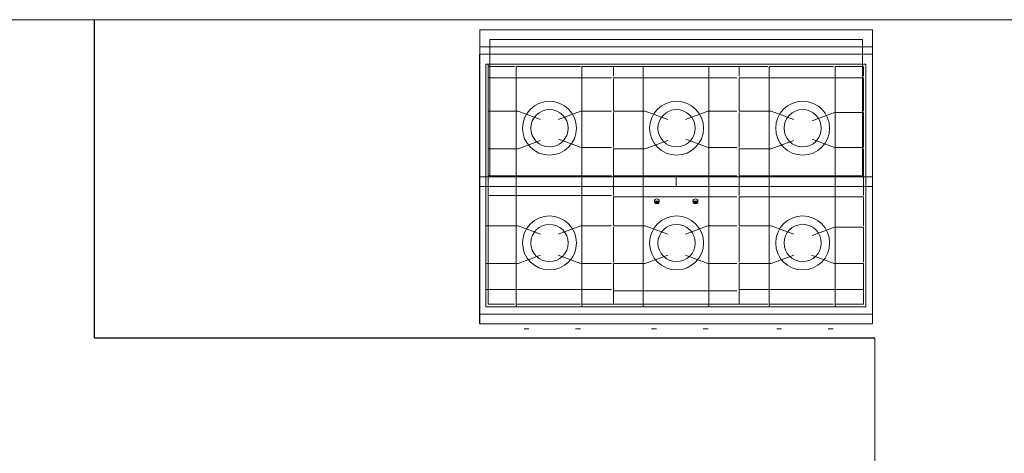
# Model space of a CAD drawing. Units: inches. Extents: x 117 to 547, y 38 to 221.
# Drawn here: x 487 to 490, y 202 to 203 of the extents above; entities that cross this region are included whole.
import ezdxf

# ---------------------------------------------------------------- set-up
doc = ezdxf.new("R2010")
doc.units = ezdxf.units.IN
doc.header["$MEASUREMENT"] = 0
doc.layers.add('11x17', color=7, linetype='Continuous', lineweight=0)
doc.layers.add('GENERAL', color=7, linetype='Continuous', lineweight=0)
doc.layers.add('ejes', color=1, linetype='Continuous')

# ---------------------------------------------------------------- blocks, each defined once
blk = doc.blocks.new('Cotas N1')
at = {"color": 1}
for p, q in [((-13.5362, 42.573), (-13.5362, 43.2228)), ((-11.9457, 42.5729), (-13.5362, 42.573))]:
    blk.add_line(p, q, dxfattribs=at)
at = {"layer": '11x17', "color": 1}
for p, q in [((-11.9509, 43.2024, -0.4), (-12.7509, 43.2024, -0.4)), ((-12.7509, 43.2024, -0.4), (-12.7509, 42.9024, -0.4)), ((-11.9509, 42.9024, -0.4), (-11.9509, 43.2024, -0.4)), ((-11.9509, 42.9024, -0.4), (-11.9509, 43.2024, -0.4)), ((-11.9509, 43.2024, -0.4), (-11.9509, 42.9024, -0.4)), ((-12.7509, 42.6024, -0.1), (-12.7509, 43.1824, -0.1)), ((-12.7509, 43.1824, -0.1), (-12.7509, 42.6224, -0.1)), ((-12.7309, 42.9024, -0.4), (-12.7309, 43.1824, -0.4)), ((-12.7309, 43.1824, -0.4), (-11.9709, 43.1824, -0.4)), ((-11.9709, 43.1824, -0.4), (-11.9709, 42.9024, -0.4)), ((-12.752, 42.6024), (-12.752, 43.1524)), ((-12.752, 43.1524), (-11.9509, 43.1524)), ((-12.7509, 43.1674, 0.03), (-12.7509, 42.6224, 0.03)), ((-12.7509, 43.1674), (-12.7509, 43.1674)), ((-11.9509, 43.1674, 0.03), (-12.7509, 43.1674, 0.03)), ((-11.9509, 43.1674, 0.029), (-11.9509, 42.6224, 0.029)), ((-11.9509, 43.1674), (-11.9509, 43.1674)), ((-11.9509, 43.1524), (-11.9509, 42.6024)), ((-12.739, 43.1324), (-11.964, 43.1324)), ((-12.739, 42.6374), (-12.739, 43.1324)), ((-12.734, 42.6424), (-12.734, 43.1324)), ((-11.964, 43.1324), (-11.964, 42.6374)), ((-12.734, 43.1274), (-12.68, 43.1274)), ((-12.677, 43.1274), (-12.546, 43.1274)), ((-12.677, 42.6374), (-12.677, 43.1274)), ((-12.543, 42.6374), (-12.543, 43.1274)), ((-12.543, 43.1274), (-12.164, 43.1274)), ((-12.4783, 43.1274), (-12.4783, 43.1074)), ((-12.418, 42.6374), (-12.418, 43.1274)), ((-12.284, 42.6374), (-12.284, 43.1274)), ((-12.2223, 43.1274), (-12.2223, 43.1074)), ((-12.161, 43.1274), (-12.03, 43.1274)), ((-12.161, 42.6374), (-12.161, 43.1274)), ((-12.027, 43.1274), (-11.969, 43.1274)), ((-12.027, 42.6374), (-12.027, 43.1274)), ((-11.969, 43.1274), (-11.969, 43.1074)), ((-12.4823, 43.1044), (-12.734, 43.1044)), ((-12.4783, 43.1044), (-12.4783, 43.0364)), ((-12.2273, 43.1044), (-12.4782, 43.1044)), ((-12.2223, 43.1044), (-12.2223, 43.0364)), ((-11.969, 43.1044), (-12.2223, 43.1044)), ((-11.969, 43.1044), (-11.969, 43.0364)), ((-12.734, 43.0364), (-12.673, 43.0364)), ((-12.673, 43.0364), (-12.627, 43.0194)), ((-12.545, 43.0364), (-12.591, 43.0194)), ((-12.4823, 43.0364), (-12.545, 43.0364)), ((-12.4783, 43.0334), (-12.4783, 42.9624)), ((-12.4782, 43.0364), (-12.414, 43.0364)), ((-12.414, 43.0364), (-12.368, 43.0194)), ((-12.286, 43.0364), (-12.332, 43.0194)), ((-12.2273, 43.0364), (-12.286, 43.0364)), ((-12.2223, 43.0364), (-12.157, 43.0364)), ((-12.2223, 43.0334), (-12.2223, 42.9624)), ((-12.157, 43.0364), (-12.111, 43.0194)), ((-12.0284, 43.0334), (-12.0739, 43.0166)), ((-11.969, 43.0334), (-12.0284, 43.0334)), ((-11.969, 43.0334), (-11.969, 42.9624)), ((-12.673, 42.9594), (-12.627, 42.9764)), ((-12.5444, 42.9624), (-12.5899, 42.9792)), ((-12.414, 42.9594), (-12.368, 42.9764)), ((-12.2854, 42.9624), (-12.3309, 42.9792)), ((-12.157, 42.9594), (-12.111, 42.9764)), ((-12.0284, 42.9624), (-12.0739, 42.9792)), ((-12.734, 42.9594), (-12.673, 42.9594)), ((-12.4823, 42.9624), (-12.5444, 42.9624)), ((-12.4783, 42.9594), (-12.414, 42.9594)), ((-12.4783, 42.9594), (-12.4783, 42.9044)), ((-12.2273, 42.9624), (-12.2854, 42.9624)), ((-12.2223, 42.9594), (-12.2223, 42.9044)), ((-12.2223, 42.9594), (-12.157, 42.9594)), ((-11.969, 42.9624), (-12.0284, 42.9624)), ((-11.969, 42.9594), (-11.969, 42.9044)), ((-12.7509, 42.9024, -0.4), (-12.7309, 42.9024, -0.4)), ((-12.3509, 42.9024, -0.4), (-12.7509, 42.9024, -0.4)), ((-12.7509, 42.9024, -0.4), (-12.7509, 42.8824, -0.4)), ((-12.4823, 42.9044), (-12.734, 42.9044)), ((-12.2273, 42.9044), (-12.4783, 42.9044)), ((-12.4783, 42.9014), (-12.4783, 42.8644)), ((-11.9509, 42.9024, -0.4), (-12.3509, 42.9024, -0.4)), ((-12.3509, 42.9024, -0.4), (-12.3509, 42.8824, -0.4)), ((-12.3509, 42.8824, -0.4), (-12.3509, 42.9024, -0.4)), ((-11.969, 42.9044), (-12.2223, 42.9044)), ((-12.2223, 42.9014), (-12.2223, 42.8644)), ((-11.9709, 42.9024, -0.4), (-11.9509, 42.9024, -0.4)), ((-11.969, 42.9014), (-11.969, 42.8644)), ((-11.9509, 42.8824, -0.4), (-11.9509, 42.9024, -0.4)), ((-12.7509, 42.8824, -0.4), (-12.3509, 42.8824, -0.4)), ((-12.3952, 42.8824, -0.2692), (-12.3953, 42.8824, -0.2702)), ((-12.3953, 42.8824, -0.2702), (-12.3952, 42.8824, -0.2712)), ((-12.3949, 42.8824, -0.2683), (-12.3952, 42.8824, -0.2692)), ((-12.3952, 42.8824, -0.2712), (-12.3949, 42.8824, -0.2721)), ((-12.3945, 42.8824, -0.2674), (-12.3949, 42.8824, -0.2683)), ((-12.3949, 42.8824, -0.2721), (-12.3945, 42.8824, -0.273)), ((-12.3938, 42.8824, -0.2667), (-12.3945, 42.8824, -0.2674)), ((-12.3945, 42.8824, -0.273), (-12.3938, 42.8824, -0.2737)), ((-12.3931, 42.8824, -0.2661), (-12.3938, 42.8824, -0.2667)), ((-12.3938, 42.8824, -0.2737), (-12.3931, 42.8824, -0.2744)), ((-12.3922, 42.8824, -0.2656), (-12.3931, 42.8824, -0.2661)), ((-12.3931, 42.8824, -0.2744), (-12.3922, 42.8824, -0.2748)), ((-12.3913, 42.8824, -0.2653), (-12.3922, 42.8824, -0.2656)), ((-12.3922, 42.8824, -0.2748), (-12.3913, 42.8824, -0.2751)), ((-12.3903, 42.8824, -0.2652), (-12.3913, 42.8824, -0.2653)), ((-12.3913, 42.8824, -0.2751), (-12.3903, 42.8824, -0.2752)), ((-12.3893, 42.8824, -0.2653), (-12.3903, 42.8824, -0.2652)), ((-12.3903, 42.8824, -0.2752), (-12.3893, 42.8824, -0.2751)), ((-12.3884, 42.8824, -0.2656), (-12.3893, 42.8824, -0.2653)), ((-12.3893, 42.8824, -0.2751), (-12.3884, 42.8824, -0.2748)), ((-12.3875, 42.8824, -0.2661), (-12.3884, 42.8824, -0.2656)), ((-12.3884, 42.8824, -0.2748), (-12.3875, 42.8824, -0.2744)), ((-12.3868, 42.8824, -0.2667), (-12.3875, 42.8824, -0.2661)), ((-12.3875, 42.8824, -0.2744), (-12.3868, 42.8824, -0.2737)), ((-12.3861, 42.8824, -0.2674), (-12.3868, 42.8824, -0.2667)), ((-12.3868, 42.8824, -0.2737), (-12.3861, 42.8824, -0.273)), ((-12.3857, 42.8824, -0.2683), (-12.3861, 42.8824, -0.2674)), ((-12.3861, 42.8824, -0.273), (-12.3857, 42.8824, -0.2721)), ((-12.3854, 42.8824, -0.2692), (-12.3857, 42.8824, -0.2683)), ((-12.3857, 42.8824, -0.2721), (-12.3854, 42.8824, -0.2712)), ((-12.3853, 42.8824, -0.2702), (-12.3854, 42.8824, -0.2692)), ((-12.3854, 42.8824, -0.2712), (-12.3853, 42.8824, -0.2702)), ((-12.3509, 42.8824, -0.4), (-11.9509, 42.8824, -0.4)), ((-12.3164, 42.8824, -0.399), (-12.3165, 42.8824, -0.4)), ((-12.3165, 42.8824, -0.4), (-12.3164, 42.8824, -0.401)), ((-12.3161, 42.8824, -0.3981), (-12.3164, 42.8824, -0.399)), ((-12.3164, 42.8824, -0.401), (-12.3161, 42.8824, -0.4019)), ((-12.3156, 42.8824, -0.3972), (-12.3161, 42.8824, -0.3981)), ((-12.3161, 42.8824, -0.4019), (-12.3156, 42.8824, -0.4028)), ((-12.315, 42.8824, -0.3965), (-12.3156, 42.8824, -0.3972)), ((-12.3156, 42.8824, -0.4028), (-12.315, 42.8824, -0.4035)), ((-12.3142, 42.8824, -0.3958), (-12.315, 42.8824, -0.3965)), ((-12.315, 42.8824, -0.4035), (-12.3142, 42.8824, -0.4042)), ((-12.3134, 42.8824, -0.3954), (-12.3142, 42.8824, -0.3958)), ((-12.3142, 42.8824, -0.4042), (-12.3134, 42.8824, -0.4046)), ((-12.3124, 42.8824, -0.3951), (-12.3134, 42.8824, -0.3954)), ((-12.3134, 42.8824, -0.4046), (-12.3124, 42.8824, -0.4049)), ((-12.3115, 42.8824, -0.395), (-12.3124, 42.8824, -0.3951)), ((-12.3124, 42.8824, -0.4049), (-12.3115, 42.8824, -0.405)), ((-12.3105, 42.8824, -0.3951), (-12.3115, 42.8824, -0.395)), ((-12.3115, 42.8824, -0.405), (-12.3105, 42.8824, -0.4049)), ((-12.3095, 42.8824, -0.3954), (-12.3105, 42.8824, -0.3951)), ((-12.3105, 42.8824, -0.4049), (-12.3095, 42.8824, -0.4046)), ((-12.3087, 42.8824, -0.3958), (-12.3095, 42.8824, -0.3954)), ((-12.3095, 42.8824, -0.4046), (-12.3087, 42.8824, -0.4042)), ((-12.3079, 42.8824, -0.3965), (-12.3087, 42.8824, -0.3958)), ((-12.3087, 42.8824, -0.4042), (-12.3079, 42.8824, -0.4035)), ((-12.3073, 42.8824, -0.3972), (-12.3079, 42.8824, -0.3965)), ((-12.3079, 42.8824, -0.4035), (-12.3073, 42.8824, -0.4028)), ((-12.3068, 42.8824, -0.3981), (-12.3073, 42.8824, -0.3972)), ((-12.3073, 42.8824, -0.4028), (-12.3068, 42.8824, -0.4019)), ((-12.3066, 42.8824, -0.399), (-12.3068, 42.8824, -0.3981)), ((-12.3068, 42.8824, -0.4019), (-12.3066, 42.8824, -0.401)), ((-12.3065, 42.8824, -0.4), (-12.3066, 42.8824, -0.399)), ((-12.3066, 42.8824, -0.401), (-12.3065, 42.8824, -0.4)), ((-12.4823, 42.8644), (-12.734, 42.8644)), ((-12.4783, 42.8614), (-12.4783, 42.8024)), ((-12.2273, 42.8614), (-12.4783, 42.8614)), ((-12.3853, 42.8524, -0.27), (-12.3953, 42.8524, -0.27)), ((-12.3952, 42.8524, -0.269), (-12.3953, 42.8524, -0.27)), ((-12.3949, 42.8524, -0.2681), (-12.3952, 42.8524, -0.269)), ((-12.3945, 42.8524, -0.2672), (-12.3949, 42.8524, -0.2681)), ((-12.3938, 42.8524, -0.2665), (-12.3945, 42.8524, -0.2672)), ((-12.3931, 42.8524, -0.2658), (-12.3938, 42.8524, -0.2665)), ((-12.3922, 42.8524, -0.2654), (-12.3931, 42.8524, -0.2658)), ((-12.3913, 42.8524, -0.2651), (-12.3922, 42.8524, -0.2654)), ((-12.3903, 42.8524, -0.265), (-12.3913, 42.8524, -0.2651)), ((-12.3893, 42.8524, -0.2651), (-12.3903, 42.8524, -0.265)), ((-12.3884, 42.8524, -0.2654), (-12.3893, 42.8524, -0.2651)), ((-12.3875, 42.8524, -0.2658), (-12.3884, 42.8524, -0.2654)), ((-12.3868, 42.8524, -0.2665), (-12.3875, 42.8524, -0.2658)), ((-12.3861, 42.8524, -0.2672), (-12.3868, 42.8524, -0.2665)), ((-12.3857, 42.8524, -0.2681), (-12.3861, 42.8524, -0.2672)), ((-12.3854, 42.8524, -0.269), (-12.3857, 42.8524, -0.2681)), ((-12.3853, 42.8524, -0.27), (-12.3854, 42.8524, -0.269)), ((-12.3165, 42.8524, -0.4), (-12.3065, 42.8524, -0.4)), ((-12.3165, 42.8524, -0.4), (-12.3164, 42.8524, -0.401)), ((-12.3164, 42.8524, -0.401), (-12.3161, 42.8524, -0.4019)), ((-12.3161, 42.8524, -0.4019), (-12.3156, 42.8524, -0.4028)), ((-12.3156, 42.8524, -0.4028), (-12.315, 42.8524, -0.4035)), ((-12.315, 42.8524, -0.4035), (-12.3142, 42.8524, -0.4042)), ((-12.3142, 42.8524, -0.4042), (-12.3134, 42.8524, -0.4046)), ((-12.3134, 42.8524, -0.4046), (-12.3124, 42.8524, -0.4049)), ((-12.3124, 42.8524, -0.4049), (-12.3115, 42.8524, -0.405)), ((-12.3115, 42.8524, -0.405), (-12.3105, 42.8524, -0.4049)), ((-12.3105, 42.8524, -0.4049), (-12.3095, 42.8524, -0.4046)), ((-12.3095, 42.8524, -0.4046), (-12.3087, 42.8524, -0.4042)), ((-12.3087, 42.8524, -0.4042), (-12.3079, 42.8524, -0.4035)), ((-12.3079, 42.8524, -0.4035), (-12.3073, 42.8524, -0.4028)), ((-12.3073, 42.8524, -0.4028), (-12.3068, 42.8524, -0.4019)), ((-12.3068, 42.8524, -0.4019), (-12.3066, 42.8524, -0.401)), ((-12.3066, 42.8524, -0.401), (-12.3065, 42.8524, -0.4)), ((-12.2223, 42.8614), (-12.2223, 42.8024)), ((-11.969, 42.8614), (-12.2223, 42.8614)), ((-11.969, 42.8614), (-11.969, 42.8024)), ((-12.738, 42.8024), (-12.673, 42.8024)), ((-12.673, 42.8024), (-12.627, 42.7854)), ((-12.545, 42.8024), (-12.591, 42.7854)), ((-12.4823, 42.8024), (-12.545, 42.8024)), ((-12.4783, 42.8024), (-12.414, 42.8024)), ((-12.4783, 42.7994), (-12.4783, 42.7284)), ((-12.414, 42.8024), (-12.368, 42.7854)), ((-12.286, 42.8024), (-12.332, 42.7854)), ((-12.2273, 42.8024), (-12.286, 42.8024)), ((-12.2223, 42.8024), (-12.157, 42.8024)), ((-12.2223, 42.7994), (-12.2223, 42.7284)), ((-12.157, 42.8024), (-12.111, 42.7854)), ((-12.0284, 42.7994), (-12.0739, 42.7826)), ((-11.969, 42.7994), (-12.0284, 42.7994)), ((-11.969, 42.7994), (-11.969, 42.7284)), ((-12.673, 42.7254), (-12.627, 42.7424)), ((-12.545, 42.7254), (-12.591, 42.7424)), ((-12.414, 42.7254), (-12.368, 42.7424)), ((-12.286, 42.7254), (-12.332, 42.7424)), ((-12.157, 42.7254), (-12.111, 42.7424)), ((-12.029, 42.7254), (-12.075, 42.7424)), ((-12.738, 42.7254), (-12.673, 42.7254)), ((-12.4823, 42.7254), (-12.545, 42.7254)), ((-12.4783, 42.7254), (-12.4783, 42.6694)), ((-12.4783, 42.7254), (-12.414, 42.7254)), ((-12.2273, 42.7254), (-12.286, 42.7254)), ((-12.2223, 42.7254), (-12.2223, 42.6424)), ((-12.2223, 42.7254), (-12.157, 42.7254)), ((-11.969, 42.7254), (-12.029, 42.7254)), ((-11.969, 42.7254), (-11.969, 42.6424)), ((-12.4823, 42.6724), (-12.739, 42.6724)), ((-12.4783, 42.6694), (-12.4783, 42.6424)), ((-12.2273, 42.6694), (-12.4783, 42.6694)), ((-11.969, 42.6724), (-12.2223, 42.6724)), ((-12.2223, 42.6694), (-12.2223, 42.6424)), ((-11.969, 42.6694), (-11.969, 42.6424)), ((-12.7509, 42.6507, 0.03), (-12.7509, 42.6574, 0.03)), ((-12.7509, 42.6441, 0.0287), (-12.7509, 42.6507, 0.03)), ((-11.9509, 42.6508, 0.029), (-11.9509, 42.6573, 0.029)), ((-11.9509, 42.6444, 0.0277), (-11.9509, 42.6508, 0.029)), ((-12.7509, 42.6379, 0.026), (-12.7509, 42.6441, 0.0287)), ((-12.7509, 42.6325, 0.0221), (-12.7509, 42.6379, 0.026)), ((-12.7509, 42.6279, 0.0171), (-12.7509, 42.6325, 0.0221)), ((-12.7509, 42.6245, 0.0114), (-12.7509, 42.6279, 0.0171)), ((-11.964, 42.6374), (-12.739, 42.6374)), ((-12.68, 42.6424), (-12.734, 42.6424)), ((-12.546, 42.6424), (-12.677, 42.6424)), ((-12.164, 42.6424), (-12.543, 42.6424)), ((-12.03, 42.6424), (-12.161, 42.6424)), ((-11.969, 42.6424), (-12.027, 42.6424)), ((-11.9509, 42.6385, 0.0251), (-11.9509, 42.6444, 0.0277)), ((-11.9509, 42.6332, 0.0214), (-11.9509, 42.6385, 0.0251)), ((-11.9509, 42.6288, 0.0166), (-11.9509, 42.6332, 0.0214)), ((-11.9509, 42.6255, 0.011), (-11.9509, 42.6288, 0.0166)), ((-12.7509, 42.6224, 0.005), (-12.7509, 42.6245, 0.0114)), ((-12.7509, 42.6234, 0.0049), (-12.7509, 42.6234, 0.0049)), ((-11.9509, 42.6224), (-12.7509, 42.6224)), ((-12.7509, 42.6224, -0.1), (-12.7509, 42.6024, -0.1)), ((-11.9509, 42.6234, 0.0049), (-11.9509, 42.6255, 0.011)), ((-11.9509, 42.6234, 0.0049), (-11.9509, 42.6234, 0.0049)), ((-11.9509, 42.6024), (-12.752, 42.6024)), ((-12.6804, 42.6024, -0.0501), (-12.6809, 42.6024, -0.055)), ((-12.6809, 42.6024, -0.055), (-12.6804, 42.6024, -0.0599)), ((-12.679, 42.6024, -0.0454), (-12.6804, 42.6024, -0.0501)), ((-12.6804, 42.6024, -0.0599), (-12.679, 42.6024, -0.0646)), ((-12.6767, 42.6024, -0.0411), (-12.679, 42.6024, -0.0454)), ((-12.679, 42.6024, -0.0646), (-12.6767, 42.6024, -0.0689)), ((-12.6736, 42.6024, -0.0373), (-12.6767, 42.6024, -0.0411)), ((-12.6767, 42.6024, -0.0689), (-12.6736, 42.6024, -0.0727)), ((-12.6698, 42.6024, -0.0342), (-12.6736, 42.6024, -0.0373)), ((-12.6736, 42.6024, -0.0727), (-12.6698, 42.6024, -0.0758)), ((-12.6655, 42.6024, -0.0319), (-12.6698, 42.6024, -0.0342)), ((-12.6698, 42.6024, -0.0758), (-12.6655, 42.6024, -0.0781)), ((-12.6608, 42.6024, -0.0305), (-12.6655, 42.6024, -0.0319)), ((-12.6655, 42.6024, -0.0781), (-12.6608, 42.6024, -0.0795)), ((-12.6509, 42.5924, -0.08), (-12.6609, 42.5924, -0.08)), ((-12.6609, 42.5924, -0.08), (-12.6509, 42.5924, -0.08)), ((-12.6559, 42.6024, -0.03), (-12.6608, 42.6024, -0.0305)), ((-12.6608, 42.6024, -0.0795), (-12.6559, 42.6024, -0.08)), ((-12.651, 42.6024, -0.0305), (-12.6559, 42.6024, -0.03)), ((-12.6559, 42.6024, -0.08), (-12.651, 42.6024, -0.0795)), ((-12.6464, 42.6024, -0.0319), (-12.651, 42.6024, -0.0305)), ((-12.651, 42.6024, -0.0795), (-12.6464, 42.6024, -0.0781)), ((-12.642, 42.6024, -0.0342), (-12.6464, 42.6024, -0.0319)), ((-12.6464, 42.6024, -0.0781), (-12.642, 42.6024, -0.0758)), ((-12.6382, 42.6024, -0.0373), (-12.642, 42.6024, -0.0342)), ((-12.642, 42.6024, -0.0758), (-12.6382, 42.6024, -0.0727)), ((-12.6351, 42.6024, -0.0411), (-12.6382, 42.6024, -0.0373)), ((-12.6382, 42.6024, -0.0727), (-12.6351, 42.6024, -0.0689)), ((-12.6328, 42.6024, -0.0454), (-12.6351, 42.6024, -0.0411)), ((-12.6351, 42.6024, -0.0689), (-12.6328, 42.6024, -0.0646)), ((-12.6314, 42.6024, -0.0501), (-12.6328, 42.6024, -0.0454)), ((-12.6328, 42.6024, -0.0646), (-12.6314, 42.6024, -0.0599)), ((-12.6309, 42.6024, -0.055), (-12.6314, 42.6024, -0.0501)), ((-12.6314, 42.6024, -0.0599), (-12.6309, 42.6024, -0.055)), ((-12.5754, 42.6024, -0.0501), (-12.5759, 42.6024, -0.055)), ((-12.5759, 42.6024, -0.055), (-12.5754, 42.6024, -0.0599)), ((-12.574, 42.6024, -0.0454), (-12.5754, 42.6024, -0.0501)), ((-12.5754, 42.6024, -0.0599), (-12.574, 42.6024, -0.0646)), ((-12.5717, 42.6024, -0.0411), (-12.574, 42.6024, -0.0454)), ((-12.574, 42.6024, -0.0646), (-12.5717, 42.6024, -0.0689)), ((-12.5686, 42.6024, -0.0373), (-12.5717, 42.6024, -0.0411)), ((-12.5717, 42.6024, -0.0689), (-12.5686, 42.6024, -0.0727)), ((-12.5648, 42.6024, -0.0342), (-12.5686, 42.6024, -0.0373)), ((-12.5686, 42.6024, -0.0727), (-12.5648, 42.6024, -0.0758)), ((-12.5605, 42.6024, -0.0319), (-12.5648, 42.6024, -0.0342)), ((-12.5648, 42.6024, -0.0758), (-12.5605, 42.6024, -0.0781)), ((-12.5558, 42.6024, -0.0305), (-12.5605, 42.6024, -0.0319)), ((-12.5605, 42.6024, -0.0781), (-12.5558, 42.6024, -0.0795)), ((-12.5459, 42.5924, -0.08), (-12.5559, 42.5924, -0.08)), ((-12.5559, 42.5924, -0.08), (-12.5459, 42.5924, -0.08)), ((-12.5509, 42.6024, -0.03), (-12.5558, 42.6024, -0.0305)), ((-12.5558, 42.6024, -0.0795), (-12.5509, 42.6024, -0.08)), ((-12.546, 42.6024, -0.0305), (-12.5509, 42.6024, -0.03)), ((-12.5509, 42.6024, -0.08), (-12.546, 42.6024, -0.0795)), ((-12.5414, 42.6024, -0.0319), (-12.546, 42.6024, -0.0305)), ((-12.546, 42.6024, -0.0795), (-12.5414, 42.6024, -0.0781)), ((-12.537, 42.6024, -0.0342), (-12.5414, 42.6024, -0.0319)), ((-12.5414, 42.6024, -0.0781), (-12.537, 42.6024, -0.0758)), ((-12.5332, 42.6024, -0.0373), (-12.537, 42.6024, -0.0342)), ((-12.537, 42.6024, -0.0758), (-12.5332, 42.6024, -0.0727)), ((-12.5301, 42.6024, -0.0411), (-12.5332, 42.6024, -0.0373)), ((-12.5332, 42.6024, -0.0727), (-12.5301, 42.6024, -0.0689)), ((-12.5278, 42.6024, -0.0454), (-12.5301, 42.6024, -0.0411)), ((-12.5301, 42.6024, -0.0689), (-12.5278, 42.6024, -0.0646)), ((-12.5264, 42.6024, -0.0501), (-12.5278, 42.6024, -0.0454)), ((-12.5278, 42.6024, -0.0646), (-12.5264, 42.6024, -0.0599)), ((-12.5259, 42.6024, -0.055), (-12.5264, 42.6024, -0.0501)), ((-12.5264, 42.6024, -0.0599), (-12.5259, 42.6024, -0.055)), ((-12.4204, 42.6024, -0.0501), (-12.4209, 42.6024, -0.055)), ((-12.4209, 42.6024, -0.055), (-12.4204, 42.6024, -0.0599)), ((-12.419, 42.6024, -0.0454), (-12.4204, 42.6024, -0.0501)), ((-12.4204, 42.6024, -0.0599), (-12.419, 42.6024, -0.0646)), ((-12.4167, 42.6024, -0.0411), (-12.419, 42.6024, -0.0454)), ((-12.419, 42.6024, -0.0646), (-12.4167, 42.6024, -0.0689)), ((-12.4136, 42.6024, -0.0373), (-12.4167, 42.6024, -0.0411)), ((-12.4167, 42.6024, -0.0689), (-12.4136, 42.6024, -0.0727)), ((-12.4098, 42.6024, -0.0342), (-12.4136, 42.6024, -0.0373)), ((-12.4136, 42.6024, -0.0727), (-12.4098, 42.6024, -0.0758)), ((-12.4055, 42.6024, -0.0319), (-12.4098, 42.6024, -0.0342)), ((-12.4098, 42.6024, -0.0758), (-12.4055, 42.6024, -0.0781)), ((-12.4008, 42.6024, -0.0305), (-12.4055, 42.6024, -0.0319)), ((-12.4055, 42.6024, -0.0781), (-12.4008, 42.6024, -0.0795)), ((-12.3909, 42.5924, -0.08), (-12.4009, 42.5924, -0.08)), ((-12.4009, 42.5924, -0.08), (-12.3909, 42.5924, -0.08)), ((-12.3959, 42.6024, -0.03), (-12.4008, 42.6024, -0.0305)), ((-12.4008, 42.6024, -0.0795), (-12.3959, 42.6024, -0.08)), ((-12.391, 42.6024, -0.0305), (-12.3959, 42.6024, -0.03)), ((-12.3959, 42.6024, -0.08), (-12.391, 42.6024, -0.0795)), ((-12.3864, 42.6024, -0.0319), (-12.391, 42.6024, -0.0305)), ((-12.391, 42.6024, -0.0795), (-12.3864, 42.6024, -0.0781)), ((-12.382, 42.6024, -0.0342), (-12.3864, 42.6024, -0.0319)), ((-12.3864, 42.6024, -0.0781), (-12.382, 42.6024, -0.0758)), ((-12.3782, 42.6024, -0.0373), (-12.382, 42.6024, -0.0342)), ((-12.382, 42.6024, -0.0758), (-12.3782, 42.6024, -0.0727)), ((-12.3751, 42.6024, -0.0411), (-12.3782, 42.6024, -0.0373)), ((-12.3782, 42.6024, -0.0727), (-12.3751, 42.6024, -0.0689)), ((-12.3728, 42.6024, -0.0454), (-12.3751, 42.6024, -0.0411)), ((-12.3751, 42.6024, -0.0689), (-12.3728, 42.6024, -0.0646)), ((-12.3714, 42.6024, -0.0501), (-12.3728, 42.6024, -0.0454)), ((-12.3728, 42.6024, -0.0646), (-12.3714, 42.6024, -0.0599)), ((-12.3709, 42.6024, -0.055), (-12.3714, 42.6024, -0.0501)), ((-12.3714, 42.6024, -0.0599), (-12.3709, 42.6024, -0.055)), ((-12.3154, 42.6024, -0.0501), (-12.3159, 42.6024, -0.055)), ((-12.3159, 42.6024, -0.055), (-12.3154, 42.6024, -0.0599)), ((-12.314, 42.6024, -0.0454), (-12.3154, 42.6024, -0.0501)), ((-12.3154, 42.6024, -0.0599), (-12.314, 42.6024, -0.0646)), ((-12.3117, 42.6024, -0.0411), (-12.314, 42.6024, -0.0454)), ((-12.314, 42.6024, -0.0646), (-12.3117, 42.6024, -0.0689)), ((-12.3086, 42.6024, -0.0373), (-12.3117, 42.6024, -0.0411)), ((-12.3117, 42.6024, -0.0689), (-12.3086, 42.6024, -0.0727)), ((-12.3048, 42.6024, -0.0342), (-12.3086, 42.6024, -0.0373)), ((-12.3086, 42.6024, -0.0727), (-12.3048, 42.6024, -0.0758)), ((-12.3005, 42.6024, -0.0319), (-12.3048, 42.6024, -0.0342)), ((-12.3048, 42.6024, -0.0758), (-12.3005, 42.6024, -0.0781)), ((-12.2958, 42.6024, -0.0305), (-12.3005, 42.6024, -0.0319)), ((-12.3005, 42.6024, -0.0781), (-12.2958, 42.6024, -0.0795)), ((-12.2859, 42.5924, -0.08), (-12.2959, 42.5924, -0.08)), ((-12.2959, 42.5924, -0.08), (-12.2859, 42.5924, -0.08)), ((-12.2909, 42.6024, -0.03), (-12.2958, 42.6024, -0.0305)), ((-12.2958, 42.6024, -0.0795), (-12.2909, 42.6024, -0.08)), ((-12.286, 42.6024, -0.0305), (-12.2909, 42.6024, -0.03)), ((-12.2909, 42.6024, -0.08), (-12.286, 42.6024, -0.0795)), ((-12.2814, 42.6024, -0.0319), (-12.286, 42.6024, -0.0305)), ((-12.286, 42.6024, -0.0795), (-12.2814, 42.6024, -0.0781)), ((-12.277, 42.6024, -0.0342), (-12.2814, 42.6024, -0.0319)), ((-12.2814, 42.6024, -0.0781), (-12.277, 42.6024, -0.0758)), ((-12.2732, 42.6024, -0.0373), (-12.277, 42.6024, -0.0342)), ((-12.277, 42.6024, -0.0758), (-12.2732, 42.6024, -0.0727)), ((-12.2701, 42.6024, -0.0411), (-12.2732, 42.6024, -0.0373)), ((-12.2732, 42.6024, -0.0727), (-12.2701, 42.6024, -0.0689)), ((-12.2678, 42.6024, -0.0454), (-12.2701, 42.6024, -0.0411)), ((-12.2701, 42.6024, -0.0689), (-12.2678, 42.6024, -0.0646)), ((-12.2664, 42.6024, -0.0501), (-12.2678, 42.6024, -0.0454)), ((-12.2678, 42.6024, -0.0646), (-12.2664, 42.6024, -0.0599)), ((-12.2659, 42.6024, -0.055), (-12.2664, 42.6024, -0.0501)), ((-12.2664, 42.6024, -0.0599), (-12.2659, 42.6024, -0.055)), ((-12.1654, 42.6024, -0.0501), (-12.1659, 42.6024, -0.055)), ((-12.1659, 42.6024, -0.055), (-12.1654, 42.6024, -0.0599)), ((-12.164, 42.6024, -0.0454), (-12.1654, 42.6024, -0.0501)), ((-12.1654, 42.6024, -0.0599), (-12.164, 42.6024, -0.0646)), ((-12.1617, 42.6024, -0.0411), (-12.164, 42.6024, -0.0454)), ((-12.164, 42.6024, -0.0646), (-12.1617, 42.6024, -0.0689)), ((-12.1586, 42.6024, -0.0373), (-12.1617, 42.6024, -0.0411)), ((-12.1617, 42.6024, -0.0689), (-12.1586, 42.6024, -0.0727)), ((-12.1548, 42.6024, -0.0342), (-12.1586, 42.6024, -0.0373)), ((-12.1586, 42.6024, -0.0727), (-12.1548, 42.6024, -0.0758)), ((-12.1505, 42.6024, -0.0319), (-12.1548, 42.6024, -0.0342)), ((-12.1548, 42.6024, -0.0758), (-12.1505, 42.6024, -0.0781)), ((-12.1458, 42.6024, -0.0305), (-12.1505, 42.6024, -0.0319)), ((-12.1505, 42.6024, -0.0781), (-12.1458, 42.6024, -0.0795)), ((-12.1359, 42.5924, -0.08), (-12.1459, 42.5924, -0.08)), ((-12.1459, 42.5924, -0.08), (-12.1359, 42.5924, -0.08)), ((-12.1409, 42.6024, -0.03), (-12.1458, 42.6024, -0.0305)), ((-12.1458, 42.6024, -0.0795), (-12.1409, 42.6024, -0.08)), ((-12.136, 42.6024, -0.0305), (-12.1409, 42.6024, -0.03)), ((-12.1409, 42.6024, -0.08), (-12.136, 42.6024, -0.0795)), ((-12.1314, 42.6024, -0.0319), (-12.136, 42.6024, -0.0305)), ((-12.136, 42.6024, -0.0795), (-12.1314, 42.6024, -0.0781)), ((-12.127, 42.6024, -0.0342), (-12.1314, 42.6024, -0.0319)), ((-12.1314, 42.6024, -0.0781), (-12.127, 42.6024, -0.0758)), ((-12.1232, 42.6024, -0.0373), (-12.127, 42.6024, -0.0342)), ((-12.127, 42.6024, -0.0758), (-12.1232, 42.6024, -0.0727)), ((-12.1201, 42.6024, -0.0411), (-12.1232, 42.6024, -0.0373)), ((-12.1232, 42.6024, -0.0727), (-12.1201, 42.6024, -0.0689)), ((-12.1178, 42.6024, -0.0454), (-12.1201, 42.6024, -0.0411)), ((-12.1201, 42.6024, -0.0689), (-12.1178, 42.6024, -0.0646)), ((-12.1164, 42.6024, -0.0501), (-12.1178, 42.6024, -0.0454)), ((-12.1178, 42.6024, -0.0646), (-12.1164, 42.6024, -0.0599)), ((-12.1159, 42.6024, -0.055), (-12.1164, 42.6024, -0.0501)), ((-12.1164, 42.6024, -0.0599), (-12.1159, 42.6024, -0.055)), ((-12.0604, 42.6024, -0.0501), (-12.0609, 42.6024, -0.055)), ((-12.0609, 42.6024, -0.055), (-12.0604, 42.6024, -0.0599)), ((-12.059, 42.6024, -0.0454), (-12.0604, 42.6024, -0.0501)), ((-12.0604, 42.6024, -0.0599), (-12.059, 42.6024, -0.0646)), ((-12.0567, 42.6024, -0.0411), (-12.059, 42.6024, -0.0454)), ((-12.059, 42.6024, -0.0646), (-12.0567, 42.6024, -0.0689)), ((-12.0536, 42.6024, -0.0373), (-12.0567, 42.6024, -0.0411)), ((-12.0567, 42.6024, -0.0689), (-12.0536, 42.6024, -0.0727)), ((-12.0498, 42.6024, -0.0342), (-12.0536, 42.6024, -0.0373)), ((-12.0536, 42.6024, -0.0727), (-12.0498, 42.6024, -0.0758)), ((-12.0455, 42.6024, -0.0319), (-12.0498, 42.6024, -0.0342)), ((-12.0498, 42.6024, -0.0758), (-12.0455, 42.6024, -0.0781)), ((-12.0408, 42.6024, -0.0305), (-12.0455, 42.6024, -0.0319)), ((-12.0455, 42.6024, -0.0781), (-12.0408, 42.6024, -0.0795)), ((-12.0309, 42.5924, -0.08), (-12.0409, 42.5924, -0.08)), ((-12.0409, 42.5924, -0.08), (-12.0309, 42.5924, -0.08)), ((-12.0359, 42.6024, -0.03), (-12.0408, 42.6024, -0.0305)), ((-12.0408, 42.6024, -0.0795), (-12.0359, 42.6024, -0.08)), ((-12.031, 42.6024, -0.0305), (-12.0359, 42.6024, -0.03)), ((-12.0359, 42.6024, -0.08), (-12.031, 42.6024, -0.0795)), ((-12.0264, 42.6024, -0.0319), (-12.031, 42.6024, -0.0305)), ((-12.031, 42.6024, -0.0795), (-12.0264, 42.6024, -0.0781)), ((-12.022, 42.6024, -0.0342), (-12.0264, 42.6024, -0.0319)), ((-12.0264, 42.6024, -0.0781), (-12.022, 42.6024, -0.0758)), ((-12.0182, 42.6024, -0.0373), (-12.022, 42.6024, -0.0342)), ((-12.022, 42.6024, -0.0758), (-12.0182, 42.6024, -0.0727)), ((-12.0151, 42.6024, -0.0411), (-12.0182, 42.6024, -0.0373)), ((-12.0182, 42.6024, -0.0727), (-12.0151, 42.6024, -0.0689)), ((-12.0128, 42.6024, -0.0454), (-12.0151, 42.6024, -0.0411)), ((-12.0151, 42.6024, -0.0689), (-12.0128, 42.6024, -0.0646)), ((-12.0114, 42.6024, -0.0501), (-12.0128, 42.6024, -0.0454)), ((-12.0128, 42.6024, -0.0646), (-12.0114, 42.6024, -0.0599)), ((-12.0109, 42.6024, -0.055), (-12.0114, 42.6024, -0.0501)), ((-12.0114, 42.6024, -0.0599), (-12.0109, 42.6024, -0.055)), ((-11.9457, 42.5729), (-11.9457, 38.9728))]:
    blk.add_line(p, q, dxfattribs=at)
for centre, radius, start, end in [((-12.609, 43.0014), 0.055, 0, 180), ((-12.35, 43.0014), 0.055, 0, 180), ((-12.093, 43.0014), 0.055, 0, 180), ((-12.609, 43.0014), 0.038, 0, 180), ((-12.35, 43.0014), 0.038, 0, 180), ((-12.093, 43.0014), 0.038, 0, 180), ((-12.609, 43.0014), 0.055, 180, 0), ((-12.609, 43.0014), 0.038, 180, 0), ((-12.35, 43.0014), 0.055, 180, 0), ((-12.35, 43.0014), 0.038, 180, 0), ((-12.093, 43.0014), 0.055, 180, 0), ((-12.093, 43.0014), 0.038, 180, 0), ((-12.3903, 42.8524, -0.4), 0.005, 0, 180), ((-12.3903, 42.8524, -0.4), 0.005, 180, 0), ((-12.3115, 42.8524, -0.4), 0.005, 0, 180), ((-12.3115, 42.8524, -0.4), 0.005, 180, 0), ((-12.609, 42.7674), 0.055, 0, 180), ((-12.35, 42.7674), 0.055, 0, 180), ((-12.093, 42.7674), 0.055, 0, 180), ((-12.609, 42.7674), 0.038, 0, 180), ((-12.35, 42.7674), 0.038, 0, 180), ((-12.093, 42.7674), 0.038, 0, 180), ((-12.609, 42.7674), 0.055, 180, 0), ((-12.609, 42.7674), 0.038, 180, 0), ((-12.35, 42.7674), 0.055, 180, 0), ((-12.35, 42.7674), 0.038, 180, 0), ((-12.093, 42.7674), 0.055, 180, 0), ((-12.093, 42.7674), 0.038, 180, 0)]:
    blk.add_arc(centre, radius, start, end, dxfattribs=at)
at = {"layer": 'ejes', "color": 4, "lineweight": 0}
blk.add_line((-13.9457, 43.2228), (-11.2957, 43.2228), dxfattribs=at)
at = {"layer": 'GENERAL', "color": 1}
for points in [[(-12.3946, 42.8524, -0.2675), (-12.3953, 42.8524, -0.27), (-12.3953, 42.8524, -0.27), (-12.3946, 42.8517, -0.2676)], [(-12.3946, 42.8517, -0.2676), (-12.3953, 42.8524, -0.27), (-12.3953, 42.8524, -0.27), (-12.3946, 42.8511, -0.2678)], [(-12.3946, 42.8511, -0.2678), (-12.3953, 42.8524, -0.27), (-12.3953, 42.8524, -0.27), (-12.3946, 42.8506, -0.2682)], [(-12.3946, 42.8506, -0.2682), (-12.3953, 42.8524, -0.27), (-12.3953, 42.8524, -0.27), (-12.3946, 42.8502, -0.2687)], [(-12.3946, 42.8502, -0.2687), (-12.3953, 42.8524, -0.27), (-12.3953, 42.8524, -0.27), (-12.3946, 42.85, -0.2694)], [(-12.3946, 42.85, -0.2694), (-12.3953, 42.8524, -0.27), (-12.3953, 42.8524, -0.27), (-12.3946, 42.8499, -0.27)], [(-12.3946, 42.8524, -0.4025), (-12.3953, 42.8524, -0.4), (-12.3953, 42.8524, -0.4), (-12.3946, 42.8517, -0.4024)], [(-12.3946, 42.8517, -0.4024), (-12.3953, 42.8524, -0.4), (-12.3953, 42.8524, -0.4), (-12.3946, 42.8511, -0.4022)], [(-12.3946, 42.8511, -0.4022), (-12.3953, 42.8524, -0.4), (-12.3953, 42.8524, -0.4), (-12.3946, 42.8506, -0.4018)], [(-12.3946, 42.8506, -0.4018), (-12.3953, 42.8524, -0.4), (-12.3953, 42.8524, -0.4), (-12.3946, 42.8502, -0.4012)], [(-12.3946, 42.8502, -0.4012), (-12.3953, 42.8524, -0.4), (-12.3953, 42.8524, -0.4), (-12.3946, 42.85, -0.4006)], [(-12.3946, 42.85, -0.4006), (-12.3953, 42.8524, -0.4), (-12.3953, 42.8524, -0.4), (-12.3946, 42.8499, -0.4)], [(-12.3928, 42.8524, -0.2657), (-12.3946, 42.8524, -0.2675), (-12.3946, 42.8517, -0.2676), (-12.3928, 42.8513, -0.2658)], [(-12.3928, 42.8524, -0.4043), (-12.3946, 42.8524, -0.4025), (-12.3946, 42.8517, -0.4024), (-12.3928, 42.8513, -0.4042)], [(-12.3928, 42.8513, -0.2658), (-12.3946, 42.8517, -0.2676), (-12.3946, 42.8511, -0.2678), (-12.3928, 42.8502, -0.2662)], [(-12.3928, 42.8513, -0.4042), (-12.3946, 42.8517, -0.4024), (-12.3946, 42.8511, -0.4022), (-12.3928, 42.8502, -0.4038)], [(-12.3928, 42.8502, -0.2662), (-12.3946, 42.8511, -0.2678), (-12.3946, 42.8506, -0.2682), (-12.3928, 42.8493, -0.2669)], [(-12.3928, 42.8502, -0.4038), (-12.3946, 42.8511, -0.4022), (-12.3946, 42.8506, -0.4018), (-12.3928, 42.8493, -0.4031)], [(-12.3928, 42.8493, -0.2669), (-12.3946, 42.8506, -0.2682), (-12.3946, 42.8502, -0.2687), (-12.3928, 42.8486, -0.2678)], [(-12.3928, 42.8493, -0.4031), (-12.3946, 42.8506, -0.4018), (-12.3946, 42.8502, -0.4012), (-12.3928, 42.8486, -0.4022)], [(-12.3928, 42.8486, -0.2678), (-12.3946, 42.8502, -0.2687), (-12.3946, 42.85, -0.2694), (-12.3928, 42.8482, -0.2689)], [(-12.3928, 42.8486, -0.4022), (-12.3946, 42.8502, -0.4012), (-12.3946, 42.85, -0.4006), (-12.3928, 42.8482, -0.4011)], [(-12.3928, 42.8482, -0.2689), (-12.3946, 42.85, -0.2694), (-12.3946, 42.8499, -0.27), (-12.3928, 42.8481, -0.27)], [(-12.3928, 42.8482, -0.4011), (-12.3946, 42.85, -0.4006), (-12.3946, 42.8499, -0.4), (-12.3928, 42.8481, -0.4)], [(-12.3903, 42.8524, -0.265), (-12.3928, 42.8524, -0.2657), (-12.3928, 42.8513, -0.2658), (-12.3903, 42.8511, -0.2652)], [(-12.3903, 42.8524, -0.405), (-12.3928, 42.8524, -0.4043), (-12.3928, 42.8513, -0.4042), (-12.3903, 42.8511, -0.4048)], [(-12.3903, 42.8511, -0.2652), (-12.3928, 42.8513, -0.2658), (-12.3928, 42.8502, -0.2662), (-12.3903, 42.8499, -0.2657)], [(-12.3903, 42.8511, -0.4048), (-12.3928, 42.8513, -0.4042), (-12.3928, 42.8502, -0.4038), (-12.3903, 42.8499, -0.4043)], [(-12.3903, 42.8499, -0.2657), (-12.3928, 42.8502, -0.2662), (-12.3928, 42.8493, -0.2669), (-12.3903, 42.8489, -0.2665)], [(-12.3903, 42.8499, -0.4043), (-12.3928, 42.8502, -0.4038), (-12.3928, 42.8493, -0.4031), (-12.3903, 42.8489, -0.4035)], [(-12.3903, 42.8489, -0.2665), (-12.3928, 42.8493, -0.2669), (-12.3928, 42.8486, -0.2678), (-12.3903, 42.8481, -0.2675)], [(-12.3903, 42.8489, -0.4035), (-12.3928, 42.8493, -0.4031), (-12.3928, 42.8486, -0.4022), (-12.3903, 42.8481, -0.4025)], [(-12.3903, 42.8481, -0.2675), (-12.3928, 42.8486, -0.2678), (-12.3928, 42.8482, -0.2689), (-12.3903, 42.8476, -0.2687)], [(-12.3903, 42.8481, -0.4025), (-12.3928, 42.8486, -0.4022), (-12.3928, 42.8482, -0.4011), (-12.3903, 42.8476, -0.4013)], [(-12.3903, 42.8476, -0.2687), (-12.3928, 42.8482, -0.2689), (-12.3928, 42.8481, -0.27), (-12.3903, 42.8474, -0.27)], [(-12.3903, 42.8476, -0.4013), (-12.3928, 42.8482, -0.4011), (-12.3928, 42.8481, -0.4), (-12.3903, 42.8474, -0.4)], [(-12.3878, 42.8524, -0.2657), (-12.3903, 42.8524, -0.265), (-12.3903, 42.8511, -0.2652), (-12.3878, 42.8513, -0.2658)], [(-12.3878, 42.8524, -0.4043), (-12.3903, 42.8524, -0.405), (-12.3903, 42.8511, -0.4048), (-12.3878, 42.8513, -0.4042)], [(-12.3878, 42.8513, -0.2658), (-12.3903, 42.8511, -0.2652), (-12.3903, 42.8499, -0.2657), (-12.3878, 42.8502, -0.2662)], [(-12.3878, 42.8513, -0.4042), (-12.3903, 42.8511, -0.4048), (-12.3903, 42.8499, -0.4043), (-12.3878, 42.8502, -0.4038)], [(-12.3878, 42.8502, -0.2662), (-12.3903, 42.8499, -0.2657), (-12.3903, 42.8489, -0.2665), (-12.3878, 42.8493, -0.2669)], [(-12.3878, 42.8502, -0.4038), (-12.3903, 42.8499, -0.4043), (-12.3903, 42.8489, -0.4035), (-12.3878, 42.8493, -0.4031)], [(-12.3878, 42.8493, -0.2669), (-12.3903, 42.8489, -0.2665), (-12.3903, 42.8481, -0.2675), (-12.3878, 42.8486, -0.2678)], [(-12.3878, 42.8493, -0.4031), (-12.3903, 42.8489, -0.4035), (-12.3903, 42.8481, -0.4025), (-12.3878, 42.8486, -0.4022)], [(-12.3878, 42.8486, -0.2678), (-12.3903, 42.8481, -0.2675), (-12.3903, 42.8476, -0.2687), (-12.3878, 42.8482, -0.2689)], [(-12.3878, 42.8486, -0.4022), (-12.3903, 42.8481, -0.4025), (-12.3903, 42.8476, -0.4013), (-12.3878, 42.8482, -0.4011)], [(-12.3878, 42.8482, -0.2689), (-12.3903, 42.8476, -0.2687), (-12.3903, 42.8474, -0.27), (-12.3878, 42.8481, -0.27)], [(-12.3878, 42.8482, -0.4011), (-12.3903, 42.8476, -0.4013), (-12.3903, 42.8474, -0.4), (-12.3878, 42.8481, -0.4)], [(-12.386, 42.8524, -0.2675), (-12.3878, 42.8524, -0.2657), (-12.3878, 42.8513, -0.2658), (-12.386, 42.8517, -0.2676)], [(-12.386, 42.8524, -0.4025), (-12.3878, 42.8524, -0.4043), (-12.3878, 42.8513, -0.4042), (-12.386, 42.8517, -0.4024)], [(-12.386, 42.8517, -0.2676), (-12.3878, 42.8513, -0.2658), (-12.3878, 42.8502, -0.2662), (-12.386, 42.8511, -0.2678)], [(-12.386, 42.8517, -0.4024), (-12.3878, 42.8513, -0.4042), (-12.3878, 42.8502, -0.4038), (-12.386, 42.8511, -0.4022)], [(-12.386, 42.8511, -0.2678), (-12.3878, 42.8502, -0.2662), (-12.3878, 42.8493, -0.2669), (-12.386, 42.8506, -0.2682)], [(-12.386, 42.8511, -0.4022), (-12.3878, 42.8502, -0.4038), (-12.3878, 42.8493, -0.4031), (-12.386, 42.8506, -0.4018)], [(-12.386, 42.8506, -0.2682), (-12.3878, 42.8493, -0.2669), (-12.3878, 42.8486, -0.2678), (-12.386, 42.8502, -0.2687)], [(-12.386, 42.8506, -0.4018), (-12.3878, 42.8493, -0.4031), (-12.3878, 42.8486, -0.4022), (-12.386, 42.8502, -0.4012)], [(-12.386, 42.8502, -0.2687), (-12.3878, 42.8486, -0.2678), (-12.3878, 42.8482, -0.2689), (-12.386, 42.85, -0.2694)], [(-12.386, 42.8502, -0.4012), (-12.3878, 42.8486, -0.4022), (-12.3878, 42.8482, -0.4011), (-12.386, 42.85, -0.4006)], [(-12.386, 42.85, -0.2694), (-12.3878, 42.8482, -0.2689), (-12.3878, 42.8481, -0.27), (-12.386, 42.8499, -0.27)], [(-12.386, 42.85, -0.4006), (-12.3878, 42.8482, -0.4011), (-12.3878, 42.8481, -0.4), (-12.386, 42.8499, -0.4)], [(-12.3853, 42.8524, -0.27), (-12.386, 42.8524, -0.2675), (-12.386, 42.8517, -0.2676), (-12.3853, 42.8524, -0.27)], [(-12.3853, 42.8524, -0.27), (-12.386, 42.8517, -0.2676), (-12.386, 42.8511, -0.2678), (-12.3853, 42.8524, -0.27)], [(-12.3853, 42.8524, -0.27), (-12.386, 42.8511, -0.2678), (-12.386, 42.8506, -0.2682), (-12.3853, 42.8524, -0.27)], [(-12.3853, 42.8524, -0.27), (-12.386, 42.8506, -0.2682), (-12.386, 42.8502, -0.2687), (-12.3853, 42.8524, -0.27)], [(-12.3853, 42.8524, -0.27), (-12.386, 42.8502, -0.2687), (-12.386, 42.85, -0.2694), (-12.3853, 42.8524, -0.27)], [(-12.3853, 42.8524, -0.27), (-12.386, 42.85, -0.2694), (-12.386, 42.8499, -0.27), (-12.3853, 42.8524, -0.27)], [(-12.3853, 42.8524, -0.4), (-12.386, 42.8524, -0.4025), (-12.386, 42.8517, -0.4024), (-12.3853, 42.8524, -0.4)], [(-12.3853, 42.8524, -0.4), (-12.386, 42.8517, -0.4024), (-12.386, 42.8511, -0.4022), (-12.3853, 42.8524, -0.4)], [(-12.3853, 42.8524, -0.4), (-12.386, 42.8511, -0.4022), (-12.386, 42.8506, -0.4018), (-12.3853, 42.8524, -0.4)], [(-12.3853, 42.8524, -0.4), (-12.386, 42.8506, -0.4018), (-12.386, 42.8502, -0.4012), (-12.3853, 42.8524, -0.4)], [(-12.3853, 42.8524, -0.4), (-12.386, 42.8502, -0.4012), (-12.386, 42.85, -0.4006), (-12.3853, 42.8524, -0.4)], [(-12.3853, 42.8524, -0.4), (-12.386, 42.85, -0.4006), (-12.386, 42.8499, -0.4), (-12.3853, 42.8524, -0.4)], [(-12.3165, 42.8524, -0.27), (-12.3158, 42.8524, -0.2675), (-12.3158, 42.8517, -0.2676), (-12.3165, 42.8524, -0.27)], [(-12.3165, 42.8524, -0.27), (-12.3158, 42.8517, -0.2676), (-12.3158, 42.8511, -0.2678), (-12.3165, 42.8524, -0.27)], [(-12.3165, 42.8524, -0.27), (-12.3158, 42.8511, -0.2678), (-12.3158, 42.8506, -0.2682), (-12.3165, 42.8524, -0.27)], [(-12.3165, 42.8524, -0.27), (-12.3158, 42.8506, -0.2682), (-12.3158, 42.8502, -0.2687), (-12.3165, 42.8524, -0.27)], [(-12.3165, 42.8524, -0.27), (-12.3158, 42.8502, -0.2687), (-12.3158, 42.85, -0.2694), (-12.3165, 42.8524, -0.27)], [(-12.3165, 42.8524, -0.27), (-12.3158, 42.85, -0.2694), (-12.3158, 42.8499, -0.27), (-12.3165, 42.8524, -0.27)], [(-12.3165, 42.8524, -0.4), (-12.3158, 42.8524, -0.4025), (-12.3158, 42.8517, -0.4024), (-12.3165, 42.8524, -0.4)], [(-12.3165, 42.8524, -0.4), (-12.3158, 42.8517, -0.4024), (-12.3158, 42.8511, -0.4022), (-12.3165, 42.8524, -0.4)], [(-12.3165, 42.8524, -0.4), (-12.3158, 42.8511, -0.4022), (-12.3158, 42.8506, -0.4018), (-12.3165, 42.8524, -0.4)], [(-12.3165, 42.8524, -0.4), (-12.3158, 42.8506, -0.4018), (-12.3158, 42.8502, -0.4012), (-12.3165, 42.8524, -0.4)], [(-12.3165, 42.8524, -0.4), (-12.3158, 42.8502, -0.4012), (-12.3158, 42.85, -0.4006), (-12.3165, 42.8524, -0.4)], [(-12.3165, 42.8524, -0.4), (-12.3158, 42.85, -0.4006), (-12.3158, 42.8499, -0.4), (-12.3165, 42.8524, -0.4)], [(-12.3158, 42.8524, -0.2675), (-12.314, 42.8524, -0.2657), (-12.314, 42.8513, -0.2658), (-12.3158, 42.8517, -0.2676)], [(-12.3158, 42.8524, -0.4025), (-12.314, 42.8524, -0.4043), (-12.314, 42.8513, -0.4042), (-12.3158, 42.8517, -0.4024)], [(-12.3158, 42.8517, -0.2676), (-12.314, 42.8513, -0.2658), (-12.314, 42.8502, -0.2662), (-12.3158, 42.8511, -0.2678)], [(-12.3158, 42.8517, -0.4024), (-12.314, 42.8513, -0.4042), (-12.314, 42.8502, -0.4038), (-12.3158, 42.8511, -0.4022)], [(-12.3158, 42.8511, -0.2678), (-12.314, 42.8502, -0.2662), (-12.314, 42.8493, -0.2669), (-12.3158, 42.8506, -0.2682)], [(-12.3158, 42.8511, -0.4022), (-12.314, 42.8502, -0.4038), (-12.314, 42.8493, -0.4031), (-12.3158, 42.8506, -0.4018)], [(-12.3158, 42.8506, -0.2682), (-12.314, 42.8493, -0.2669), (-12.314, 42.8486, -0.2678), (-12.3158, 42.8502, -0.2687)], [(-12.3158, 42.8506, -0.4018), (-12.314, 42.8493, -0.4031), (-12.314, 42.8486, -0.4022), (-12.3158, 42.8502, -0.4012)], [(-12.3158, 42.8502, -0.2687), (-12.314, 42.8486, -0.2678), (-12.314, 42.8482, -0.2689), (-12.3158, 42.85, -0.2694)], [(-12.3158, 42.8502, -0.4012), (-12.314, 42.8486, -0.4022), (-12.314, 42.8482, -0.4011), (-12.3158, 42.85, -0.4006)], [(-12.3158, 42.85, -0.2694), (-12.314, 42.8482, -0.2689), (-12.314, 42.8481, -0.27), (-12.3158, 42.8499, -0.27)], [(-12.3158, 42.85, -0.4006), (-12.314, 42.8482, -0.4011), (-12.314, 42.8481, -0.4), (-12.3158, 42.8499, -0.4)], [(-12.314, 42.8524, -0.2657), (-12.3115, 42.8524, -0.265), (-12.3115, 42.8511, -0.2652), (-12.314, 42.8513, -0.2658)], [(-12.314, 42.8524, -0.4043), (-12.3115, 42.8524, -0.405), (-12.3115, 42.8511, -0.4048), (-12.314, 42.8513, -0.4042)], [(-12.314, 42.8513, -0.2658), (-12.3115, 42.8511, -0.2652), (-12.3115, 42.8499, -0.2657), (-12.314, 42.8502, -0.2662)], [(-12.314, 42.8513, -0.4042), (-12.3115, 42.8511, -0.4048), (-12.3115, 42.8499, -0.4043), (-12.314, 42.8502, -0.4038)], [(-12.314, 42.8502, -0.2662), (-12.3115, 42.8499, -0.2657), (-12.3115, 42.8489, -0.2665), (-12.314, 42.8493, -0.2669)], [(-12.314, 42.8502, -0.4038), (-12.3115, 42.8499, -0.4043), (-12.3115, 42.8489, -0.4035), (-12.314, 42.8493, -0.4031)], [(-12.314, 42.8493, -0.2669), (-12.3115, 42.8489, -0.2665), (-12.3115, 42.8481, -0.2675), (-12.314, 42.8486, -0.2678)], [(-12.314, 42.8493, -0.4031), (-12.3115, 42.8489, -0.4035), (-12.3115, 42.8481, -0.4025), (-12.314, 42.8486, -0.4022)], [(-12.314, 42.8486, -0.2678), (-12.3115, 42.8481, -0.2675), (-12.3115, 42.8476, -0.2687), (-12.314, 42.8482, -0.2689)], [(-12.314, 42.8486, -0.4022), (-12.3115, 42.8481, -0.4025), (-12.3115, 42.8476, -0.4013), (-12.314, 42.8482, -0.4011)], [(-12.314, 42.8482, -0.2689), (-12.3115, 42.8476, -0.2687), (-12.3115, 42.8474, -0.27), (-12.314, 42.8481, -0.27)], [(-12.314, 42.8482, -0.4011), (-12.3115, 42.8476, -0.4013), (-12.3115, 42.8474, -0.4), (-12.314, 42.8481, -0.4)], [(-12.3115, 42.8524, -0.265), (-12.309, 42.8524, -0.2657), (-12.309, 42.8513, -0.2658), (-12.3115, 42.8511, -0.2652)], [(-12.3115, 42.8524, -0.405), (-12.309, 42.8524, -0.4043), (-12.309, 42.8513, -0.4042), (-12.3115, 42.8511, -0.4048)], [(-12.3115, 42.8511, -0.2652), (-12.309, 42.8513, -0.2658), (-12.309, 42.8502, -0.2662), (-12.3115, 42.8499, -0.2657)], [(-12.3115, 42.8511, -0.4048), (-12.309, 42.8513, -0.4042), (-12.309, 42.8502, -0.4038), (-12.3115, 42.8499, -0.4043)], [(-12.3115, 42.8499, -0.2657), (-12.309, 42.8502, -0.2662), (-12.309, 42.8493, -0.2669), (-12.3115, 42.8489, -0.2665)], [(-12.3115, 42.8499, -0.4043), (-12.309, 42.8502, -0.4038), (-12.309, 42.8493, -0.4031), (-12.3115, 42.8489, -0.4035)], [(-12.3115, 42.8489, -0.2665), (-12.309, 42.8493, -0.2669), (-12.309, 42.8486, -0.2678), (-12.3115, 42.8481, -0.2675)], [(-12.3115, 42.8489, -0.4035), (-12.309, 42.8493, -0.4031), (-12.309, 42.8486, -0.4022), (-12.3115, 42.8481, -0.4025)], [(-12.3115, 42.8481, -0.2675), (-12.309, 42.8486, -0.2678), (-12.309, 42.8482, -0.2689), (-12.3115, 42.8476, -0.2687)], [(-12.3115, 42.8481, -0.4025), (-12.309, 42.8486, -0.4022), (-12.309, 42.8482, -0.4011), (-12.3115, 42.8476, -0.4013)], [(-12.3115, 42.8476, -0.2687), (-12.309, 42.8482, -0.2689), (-12.309, 42.8481, -0.27), (-12.3115, 42.8474, -0.27)], [(-12.3115, 42.8476, -0.4013), (-12.309, 42.8482, -0.4011), (-12.309, 42.8481, -0.4), (-12.3115, 42.8474, -0.4)], [(-12.309, 42.8524, -0.2657), (-12.3071, 42.8524, -0.2675), (-12.3071, 42.8517, -0.2676), (-12.309, 42.8513, -0.2658)], [(-12.309, 42.8524, -0.4043), (-12.3071, 42.8524, -0.4025), (-12.3071, 42.8517, -0.4024), (-12.309, 42.8513, -0.4042)], [(-12.309, 42.8513, -0.2658), (-12.3071, 42.8517, -0.2676), (-12.3071, 42.8511, -0.2678), (-12.309, 42.8502, -0.2662)], [(-12.309, 42.8513, -0.4042), (-12.3071, 42.8517, -0.4024), (-12.3071, 42.8511, -0.4022), (-12.309, 42.8502, -0.4038)], [(-12.309, 42.8502, -0.2662), (-12.3071, 42.8511, -0.2678), (-12.3071, 42.8506, -0.2682), (-12.309, 42.8493, -0.2669)], [(-12.309, 42.8502, -0.4038), (-12.3071, 42.8511, -0.4022), (-12.3071, 42.8506, -0.4018), (-12.309, 42.8493, -0.4031)], [(-12.309, 42.8493, -0.2669), (-12.3071, 42.8506, -0.2682), (-12.3071, 42.8502, -0.2687), (-12.309, 42.8486, -0.2678)], [(-12.309, 42.8493, -0.4031), (-12.3071, 42.8506, -0.4018), (-12.3071, 42.8502, -0.4012), (-12.309, 42.8486, -0.4022)], [(-12.309, 42.8486, -0.2678), (-12.3071, 42.8502, -0.2687), (-12.3071, 42.85, -0.2694), (-12.309, 42.8482, -0.2689)], [(-12.309, 42.8486, -0.4022), (-12.3071, 42.8502, -0.4012), (-12.3071, 42.85, -0.4006), (-12.309, 42.8482, -0.4011)], [(-12.309, 42.8482, -0.2689), (-12.3071, 42.85, -0.2694), (-12.3071, 42.8499, -0.27), (-12.309, 42.8481, -0.27)], [(-12.309, 42.8482, -0.4011), (-12.3071, 42.85, -0.4006), (-12.3071, 42.8499, -0.4), (-12.309, 42.8481, -0.4)], [(-12.3071, 42.8524, -0.2675), (-12.3065, 42.8524, -0.27), (-12.3065, 42.8524, -0.27), (-12.3071, 42.8517, -0.2676)], [(-12.3071, 42.8517, -0.2676), (-12.3065, 42.8524, -0.27), (-12.3065, 42.8524, -0.27), (-12.3071, 42.8511, -0.2678)], [(-12.3071, 42.8511, -0.2678), (-12.3065, 42.8524, -0.27), (-12.3065, 42.8524, -0.27), (-12.3071, 42.8506, -0.2682)], [(-12.3071, 42.8506, -0.2682), (-12.3065, 42.8524, -0.27), (-12.3065, 42.8524, -0.27), (-12.3071, 42.8502, -0.2687)], [(-12.3071, 42.8502, -0.2687), (-12.3065, 42.8524, -0.27), (-12.3065, 42.8524, -0.27), (-12.3071, 42.85, -0.2694)], [(-12.3071, 42.85, -0.2694), (-12.3065, 42.8524, -0.27), (-12.3065, 42.8524, -0.27), (-12.3071, 42.8499, -0.27)], [(-12.3071, 42.8524, -0.4025), (-12.3065, 42.8524, -0.4), (-12.3065, 42.8524, -0.4), (-12.3071, 42.8517, -0.4024)], [(-12.3071, 42.8517, -0.4024), (-12.3065, 42.8524, -0.4), (-12.3065, 42.8524, -0.4), (-12.3071, 42.8511, -0.4022)], [(-12.3071, 42.8511, -0.4022), (-12.3065, 42.8524, -0.4), (-12.3065, 42.8524, -0.4), (-12.3071, 42.8506, -0.4018)], [(-12.3071, 42.8506, -0.4018), (-12.3065, 42.8524, -0.4), (-12.3065, 42.8524, -0.4), (-12.3071, 42.8502, -0.4012)], [(-12.3071, 42.8502, -0.4012), (-12.3065, 42.8524, -0.4), (-12.3065, 42.8524, -0.4), (-12.3071, 42.85, -0.4006)], [(-12.3071, 42.85, -0.4006), (-12.3065, 42.8524, -0.4), (-12.3065, 42.8524, -0.4), (-12.3071, 42.8499, -0.4)]]:
    blk.add_3dface(points, dxfattribs=at)

msp = doc.modelspace()

# ---------------------------------------------------------------- block references
at = {"color": 2, "xscale": 1.333333333333333, "yscale": 1.333333333333333, "zscale": 1.333333333333333}
msp.add_blockref('Cotas N1', (505.5374, 145.2451), dxfattribs=at)

doc.saveas('drawing.dxf')
